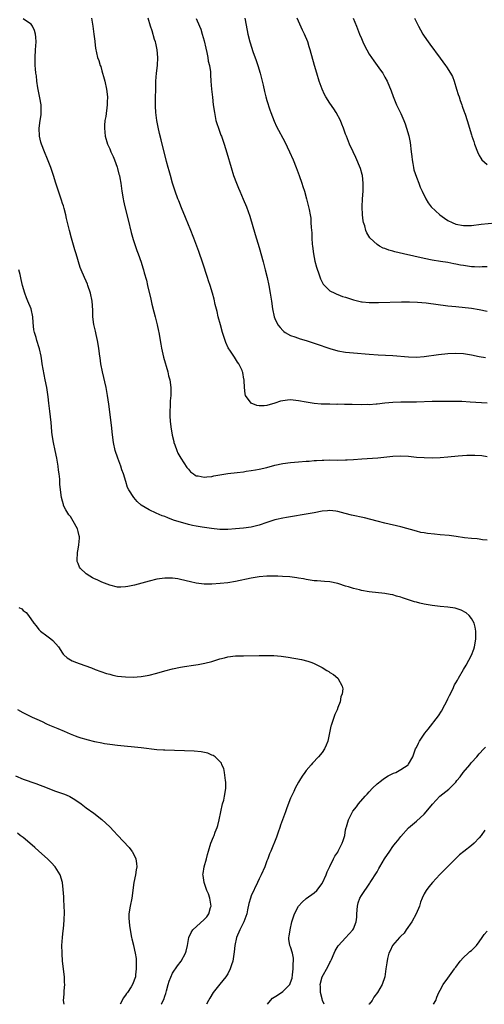
# Model space of a CAD drawing. Units: inches. Extents: x 2631000 to 2634000, y 1485000 to 1488000.
# Drawn here: x 2632298 to 2632416, y 1485000 to 1485251 of the extents above; entities that cross this region are included whole.
import ezdxf

# ---------------------------------------------------------------- set-up
doc = ezdxf.new("R2010")
doc.units = ezdxf.units.IN
doc.header["$MEASUREMENT"] = 0
doc.layers.add('LD26311485_10ft', color=61, linetype='Continuous')

msp = doc.modelspace()

# ---------------------------------------------------------------- linework, layer by layer
at = {"layer": 'LD26311485_10ft'}
for points, elevation in [([(2632417, 1485118.11), (2632415.77, 1485118.23), (2632415, 1485118.39), (2632414.46, 1485118.46), (2632413, 1485118.56), (2632411.23, 1485118.77), (2632409.09, 1485119.09), (2632407.32, 1485119.32), (2632405, 1485119.54), (2632403.64, 1485119.64), (2632401.84, 1485119.84), (2632401, 1485119.98), (2632400.14, 1485120.14), (2632399, 1485120.43), (2632395, 1485121.53), (2632391, 1485122.48), (2632389, 1485122.99), (2632387.42, 1485123.42), (2632385.81, 1485123.81), (2632382.5, 1485124.5), (2632380.92, 1485124.92), (2632379, 1485125.45), (2632378.49, 1485125.51), (2632377, 1485125.72), (2632376.36, 1485125.64), (2632375, 1485125.54), (2632373, 1485125.12), (2632371, 1485124.73), (2632367, 1485124.08), (2632365.93, 1485123.93), (2632365, 1485123.76), (2632363.42, 1485123.42), (2632363, 1485123.31), (2632361, 1485122.67), (2632359, 1485121.99), (2632357, 1485121.5), (2632355, 1485121.22), (2632352.98, 1485121.02), (2632351, 1485120.87), (2632349, 1485120.89), (2632346.87, 1485121.13), (2632344.53, 1485121.47), (2632343, 1485121.74), (2632342.08, 1485121.92), (2632341, 1485122.17), (2632339, 1485122.7), (2632338.04, 1485123), (2632337.26, 1485123.26), (2632335.81, 1485123.81), (2632335, 1485124.14), (2632334.37, 1485124.37), (2632332.81, 1485125), (2632331, 1485125.88), (2632329.04, 1485127.04), (2632327.96, 1485127.96), (2632327.11, 1485129), (2632325.86, 1485131), (2632325.55, 1485131.55), (2632325.06, 1485133.06), (2632324.49, 1485135), (2632324.09, 1485136.09), (2632323.8, 1485137), (2632323.07, 1485139), (2632322.41, 1485141), (2632321.95, 1485143), (2632321.69, 1485145), (2632321.43, 1485147.43), (2632320.78, 1485152.78), (2632320.45, 1485155), (2632320.06, 1485157), (2632319.14, 1485161), (2632318.78, 1485163), (2632318.55, 1485164.55), (2632318.51, 1485165), (2632318.3, 1485166.3), (2632318.23, 1485167), (2632317.87, 1485169), (2632317.53, 1485170.47), (2632317.37, 1485171.37), (2632316.99, 1485173.01), (2632316.74, 1485175), (2632316.68, 1485176.68), (2632316.51, 1485179), (2632316.13, 1485181), (2632315.47, 1485183), (2632315.34, 1485183.34), (2632315, 1485184.1), (2632314.56, 1485185), (2632313.71, 1485187), (2632313.53, 1485187.53), (2632312.46, 1485191), (2632312.1, 1485192.1), (2632311.26, 1485195), (2632310.75, 1485197), (2632310.28, 1485199), (2632310.05, 1485200.05), (2632309.83, 1485201), (2632309.38, 1485202.62), (2632309.23, 1485203.23), (2632309, 1485203.88), (2632308.73, 1485204.73), (2632307.95, 1485207), (2632307.3, 1485209), (2632306.68, 1485211), (2632306, 1485213), (2632305.15, 1485215.15), (2632304.41, 1485217), (2632303.67, 1485219), (2632303.5, 1485219.5), (2632303.14, 1485221), (2632303.04, 1485223.04), (2632303.32, 1485225), (2632303.56, 1485226.44), (2632303.58, 1485227), (2632303.55, 1485227.55), (2632303.54, 1485229), (2632303.23, 1485230.77), (2632303.18, 1485231.18), (2632302.72, 1485233.28), (2632302.47, 1485235), (2632302.36, 1485236.36), (2632302.2, 1485237), (2632302.17, 1485238.17), (2632302.02, 1485239), (2632302.05, 1485240.05), (2632302.03, 1485241), (2632302.17, 1485243), (2632302.28, 1485245), (2632302.23, 1485246.22), (2632302.12, 1485247), (2632301.89, 1485247.89), (2632301.37, 1485249), (2632301, 1485249.5), (2632299.58, 1485250.42), (2632299, 1485250.85)], 8700), ([(2632316.36, 1485251), (2632316.74, 1485249), (2632317, 1485247), (2632317.2, 1485245.2), (2632317.24, 1485245), (2632317.42, 1485243.42), (2632317.93, 1485241), (2632318.26, 1485240.26), (2632318.56, 1485239), (2632318.71, 1485238.71), (2632319, 1485237.63), (2632319.61, 1485235.61), (2632319.72, 1485235), (2632320.16, 1485233), (2632320.42, 1485231), (2632320.37, 1485229.63), (2632320.39, 1485229), (2632319.99, 1485226.01), (2632319.79, 1485225), (2632319.67, 1485223.67), (2632319.64, 1485223), (2632319.85, 1485221), (2632320.42, 1485219), (2632321, 1485217.77), (2632321.31, 1485217), (2632321.84, 1485215.84), (2632322.19, 1485215), (2632322.9, 1485213.1), (2632323, 1485212.76), (2632323.35, 1485211.35), (2632323.47, 1485211), (2632323.6, 1485210.4), (2632323.83, 1485209), (2632324.08, 1485207), (2632324.42, 1485205), (2632324.51, 1485204.51), (2632324.86, 1485203), (2632325.66, 1485199.66), (2632326.49, 1485196.49), (2632327, 1485194.71), (2632327.89, 1485191.89), (2632328.24, 1485191), (2632328.96, 1485188.96), (2632329.45, 1485187.45), (2632329.58, 1485187), (2632329.78, 1485186.22), (2632330.32, 1485184.32), (2632330.62, 1485183), (2632331.48, 1485179.48), (2632331.74, 1485178.26), (2632332.24, 1485176.24), (2632332.53, 1485175), (2632333.03, 1485173), (2632333.38, 1485171.38), (2632333.48, 1485171), (2632334.02, 1485168.02), (2632334.19, 1485167), (2632334.71, 1485164.71), (2632335.77, 1485161), (2632335.99, 1485159.99), (2632336.29, 1485159), (2632336.57, 1485157), (2632336.54, 1485155), (2632336.39, 1485153.61), (2632336.35, 1485153), (2632336.34, 1485152.34), (2632336.26, 1485151), (2632336.31, 1485149.69), (2632336.41, 1485148.41), (2632336.56, 1485147), (2632336.88, 1485144.88), (2632337.27, 1485143.27), (2632337.35, 1485143), (2632337.58, 1485142.42), (2632338.07, 1485141), (2632338.34, 1485140.34), (2632339.05, 1485139.05), (2632340.65, 1485136.65), (2632341, 1485136.2), (2632341.58, 1485135.58), (2632342.34, 1485135), (2632342.7, 1485134.7), (2632343, 1485134.55), (2632343.5, 1485134.5), (2632345, 1485134.15), (2632345.71, 1485134.29), (2632347, 1485134.36), (2632347.49, 1485134.51), (2632351, 1485135.1), (2632353.41, 1485135.41), (2632355, 1485135.58), (2632355.7, 1485135.7), (2632357, 1485135.86), (2632358.07, 1485136.07), (2632359, 1485136.23), (2632361, 1485136.69), (2632363, 1485137.22), (2632365, 1485137.68), (2632367, 1485137.96), (2632369, 1485138.12), (2632371, 1485138.25), (2632371.72, 1485138.28), (2632373, 1485138.39), (2632373.59, 1485138.41), (2632375, 1485138.54), (2632375.47, 1485138.53), (2632377, 1485138.58), (2632379, 1485138.55), (2632381, 1485138.6), (2632381.37, 1485138.63), (2632383, 1485138.72), (2632385.12, 1485138.88), (2632389.15, 1485139.15), (2632393, 1485139.54), (2632395, 1485139.63), (2632397, 1485139.53), (2632399, 1485139.32), (2632401, 1485139.16), (2632403, 1485139.11), (2632405, 1485139.2), (2632407, 1485139.38), (2632409.66, 1485139.66), (2632411.83, 1485139.83), (2632413.84, 1485139.83), (2632415.67, 1485139.67), (2632417, 1485139.46)], 8690), ([(2632417, 1485153.05), (2632412.68, 1485153.32), (2632410.58, 1485153.42), (2632408.54, 1485153.46), (2632405, 1485153.45), (2632403, 1485153.42), (2632399, 1485153.32), (2632395, 1485153.27), (2632393, 1485153.17), (2632391, 1485153), (2632389, 1485152.78), (2632388.79, 1485152.79), (2632387, 1485152.64), (2632386.65, 1485152.65), (2632385, 1485152.6), (2632382.65, 1485152.65), (2632381, 1485152.7), (2632380.7, 1485152.7), (2632379, 1485152.74), (2632378.72, 1485152.72), (2632377, 1485152.75), (2632376.74, 1485152.74), (2632374.8, 1485152.8), (2632372.96, 1485152.96), (2632371, 1485153.26), (2632369, 1485153.66), (2632367, 1485153.89), (2632366.18, 1485153.82), (2632365, 1485153.66), (2632364.44, 1485153.56), (2632363, 1485153.02), (2632361, 1485152.43), (2632360.32, 1485152.32), (2632359, 1485152.36), (2632358.41, 1485152.41), (2632357, 1485153.03), (2632355.56, 1485155), (2632355.42, 1485155.42), (2632355.25, 1485157), (2632355.23, 1485158.77), (2632355.2, 1485159), (2632355.15, 1485159.15), (2632354.82, 1485160.82), (2632354.8, 1485161), (2632354.66, 1485161.34), (2632353.86, 1485163), (2632353.49, 1485163.49), (2632353, 1485164.28), (2632352.7, 1485164.7), (2632352.55, 1485165), (2632351.76, 1485166.24), (2632351.15, 1485167.15), (2632350.51, 1485168.51), (2632350.33, 1485169), (2632349.99, 1485169.99), (2632349.7, 1485171), (2632349.15, 1485173), (2632348.62, 1485175), (2632348.32, 1485176.32), (2632347.85, 1485178.15), (2632347.53, 1485179.53), (2632347.14, 1485181), (2632346.55, 1485183), (2632346.16, 1485184.16), (2632345.9, 1485185), (2632344.69, 1485188.69), (2632343.66, 1485191.66), (2632343.16, 1485193), (2632342.4, 1485195), (2632341.42, 1485197.42), (2632341, 1485198.39), (2632340.29, 1485200.29), (2632339.23, 1485202.77), (2632338.54, 1485204.54), (2632338.33, 1485205), (2632337.65, 1485207), (2632337, 1485209.04), (2632336.43, 1485211), (2632336.13, 1485212.13), (2632335.86, 1485213), (2632335.44, 1485214.56), (2632334.06, 1485220.06), (2632333.67, 1485221.67), (2632333.3, 1485223.3), (2632332.96, 1485224.96), (2632332.7, 1485227), (2632332.62, 1485228.62), (2632332.65, 1485231), (2632332.7, 1485232.7), (2632332.7, 1485233.3), (2632332.77, 1485235), (2632332.93, 1485237), (2632333.15, 1485239), (2632333.22, 1485241), (2632333.03, 1485243), (2632332.69, 1485244.69), (2632332.61, 1485245), (2632332.42, 1485245.58), (2632331.79, 1485247.79), (2632331.38, 1485249), (2632330.78, 1485251)], 8680), ([(2632343, 1485250.95), (2632343.87, 1485249), (2632344.19, 1485248.19), (2632344.54, 1485247), (2632345, 1485245.26), (2632345.41, 1485243.41), (2632345.7, 1485242.3), (2632345.97, 1485241), (2632346.07, 1485240.07), (2632346.36, 1485239), (2632346.6, 1485237.4), (2632346.61, 1485236.61), (2632346.76, 1485235), (2632346.92, 1485233), (2632347.12, 1485230.88), (2632347.33, 1485229), (2632347.62, 1485227), (2632348.03, 1485225), (2632348.23, 1485224.23), (2632348.64, 1485223), (2632349.27, 1485221.27), (2632349.39, 1485221), (2632350.09, 1485219), (2632350.77, 1485216.77), (2632351.87, 1485213), (2632352.51, 1485211), (2632353.24, 1485209), (2632353.75, 1485207.75), (2632354.07, 1485207), (2632354.98, 1485204.98), (2632355.79, 1485203), (2632356.61, 1485200.61), (2632358, 1485196), (2632359, 1485192.62), (2632360.01, 1485189), (2632360.54, 1485187), (2632361.03, 1485185), (2632361.47, 1485183), (2632361.83, 1485181), (2632362.15, 1485179), (2632362.43, 1485177), (2632362.82, 1485175), (2632363, 1485174.56), (2632363.72, 1485173), (2632364.31, 1485172.31), (2632365, 1485171.54), (2632365.27, 1485171.27), (2632365.66, 1485171), (2632367, 1485170.27), (2632368.05, 1485169.95), (2632369.43, 1485169.43), (2632371, 1485169), (2632372.5, 1485168.5), (2632373, 1485168.31), (2632373.98, 1485167.98), (2632375, 1485167.59), (2632375.45, 1485167.45), (2632377, 1485166.92), (2632379, 1485166.38), (2632381, 1485166.03), (2632383, 1485165.8), (2632387, 1485165.46), (2632389.3, 1485165.3), (2632393, 1485165.14), (2632397, 1485164.82), (2632399, 1485164.76), (2632401, 1485164.9), (2632404.59, 1485165.41), (2632407, 1485165.68), (2632409, 1485165.78), (2632411, 1485165.67), (2632413, 1485165.33), (2632414.92, 1485164.92), (2632416.61, 1485164.61)], 8670), ([(2632355.37, 1485251), (2632355.93, 1485247.93), (2632356.12, 1485247), (2632356.63, 1485245), (2632356.73, 1485244.73), (2632357.42, 1485242.58), (2632358.28, 1485240.28), (2632358.66, 1485239), (2632359.24, 1485237), (2632359.76, 1485235), (2632360.01, 1485233.99), (2632360.37, 1485232.37), (2632360.74, 1485231), (2632361, 1485230.05), (2632361.71, 1485227.71), (2632361.96, 1485227), (2632362.79, 1485224.79), (2632363.43, 1485223.43), (2632365.52, 1485219.52), (2632366.75, 1485217), (2632367.65, 1485215), (2632368.46, 1485213), (2632369.19, 1485211), (2632369.87, 1485209), (2632370.14, 1485208.14), (2632370.51, 1485207), (2632371.07, 1485205), (2632371.57, 1485203), (2632371.69, 1485202.31), (2632371.96, 1485201), (2632372.11, 1485200.11), (2632372.19, 1485199), (2632372.22, 1485197.78), (2632372.37, 1485196.37), (2632372.4, 1485195), (2632372.49, 1485193.51), (2632372.55, 1485193), (2632372.82, 1485191), (2632373.2, 1485189.2), (2632373.61, 1485187.61), (2632374.31, 1485185.69), (2632374.64, 1485184.64), (2632375, 1485183.86), (2632375.31, 1485183.31), (2632375.6, 1485183), (2632377, 1485181.65), (2632378.24, 1485181), (2632378.76, 1485180.76), (2632379, 1485180.72), (2632380.19, 1485180.19), (2632381, 1485179.99), (2632381.72, 1485179.72), (2632383, 1485179.31), (2632385, 1485178.84), (2632385.19, 1485178.81), (2632387, 1485178.67), (2632387.34, 1485178.66), (2632389.32, 1485178.68), (2632395.2, 1485178.8), (2632397.2, 1485178.8), (2632399.28, 1485178.72), (2632401.47, 1485178.53), (2632407, 1485177.83), (2632409, 1485177.61), (2632413, 1485177.21), (2632415, 1485176.89), (2632417, 1485176.48)], 8660), ([(2632417, 1485187.7), (2632415.69, 1485187.69), (2632415, 1485187.67), (2632413.75, 1485187.75), (2632413, 1485187.77), (2632411, 1485188.06), (2632410.19, 1485188.19), (2632409, 1485188.44), (2632408.51, 1485188.51), (2632407, 1485188.81), (2632405.11, 1485189.11), (2632403, 1485189.47), (2632401, 1485189.87), (2632395.71, 1485191), (2632393.53, 1485191.53), (2632393, 1485191.69), (2632391.97, 1485191.97), (2632391, 1485192.38), (2632390.52, 1485192.52), (2632389.65, 1485193), (2632389, 1485193.41), (2632387.25, 1485195), (2632387.13, 1485195.13), (2632386.37, 1485196.37), (2632386.14, 1485197), (2632385.86, 1485198.14), (2632385.57, 1485199), (2632385.47, 1485199.47), (2632385.29, 1485201), (2632385.21, 1485203), (2632385.28, 1485205), (2632385.44, 1485207), (2632385.49, 1485209), (2632385.25, 1485211), (2632385.2, 1485211.2), (2632384.75, 1485212.75), (2632383.58, 1485215.58), (2632382.91, 1485217), (2632382.02, 1485219), (2632381.19, 1485221), (2632381, 1485221.5), (2632380.47, 1485223), (2632380.07, 1485224.07), (2632379.69, 1485225), (2632378.63, 1485227), (2632377.99, 1485227.99), (2632377, 1485229.41), (2632375.98, 1485231), (2632375.64, 1485231.64), (2632375.01, 1485233), (2632374.29, 1485235), (2632373.66, 1485237), (2632373.07, 1485239), (2632372.01, 1485243), (2632371.75, 1485243.75), (2632371.36, 1485245), (2632370.5, 1485247), (2632370.01, 1485248.01), (2632368.68, 1485251)], 8650), ([(2632382.93, 1485251), (2632383.74, 1485249), (2632384.53, 1485247), (2632385, 1485245.86), (2632385.38, 1485245), (2632385.89, 1485243.89), (2632386.36, 1485243), (2632387, 1485241.89), (2632387.58, 1485241), (2632388.16, 1485240.16), (2632389.06, 1485239), (2632389.83, 1485237.83), (2632390.45, 1485237), (2632391, 1485236.02), (2632391.54, 1485235), (2632392.55, 1485232.55), (2632393.09, 1485231.09), (2632393.96, 1485229), (2632395, 1485226.75), (2632395.76, 1485225), (2632396.15, 1485224.15), (2632396.52, 1485223), (2632397.05, 1485221.05), (2632397.37, 1485219.37), (2632397.68, 1485217), (2632397.81, 1485215.81), (2632397.94, 1485215), (2632398.05, 1485214.05), (2632398.29, 1485213), (2632398.38, 1485212.39), (2632399, 1485210.57), (2632399.6, 1485209), (2632399.97, 1485207.97), (2632400.45, 1485207), (2632401.39, 1485205), (2632402.01, 1485204.01), (2632402.76, 1485203), (2632404.94, 1485200.94), (2632406.12, 1485200.12), (2632407, 1485199.54), (2632408.1, 1485199), (2632409, 1485198.62), (2632411, 1485198.23), (2632411.78, 1485198.22), (2632413, 1485198.27), (2632415.43, 1485198.57), (2632419, 1485198.96)], 8640), ([(2632398.49, 1485251), (2632399.5, 1485249), (2632400.03, 1485248.03), (2632400.63, 1485247), (2632401, 1485246.43), (2632401.97, 1485245), (2632402.4, 1485244.4), (2632405, 1485240.82), (2632406.38, 1485239), (2632406.63, 1485238.63), (2632407.71, 1485237), (2632408.15, 1485236.15), (2632408.61, 1485235), (2632409.22, 1485233), (2632409.63, 1485231.63), (2632409.84, 1485231), (2632410.1, 1485230.1), (2632410.53, 1485229), (2632410.63, 1485228.63), (2632411.15, 1485227.15), (2632411.23, 1485227), (2632411.38, 1485226.62), (2632411.92, 1485225), (2632413, 1485221.32), (2632413.1, 1485221), (2632413.6, 1485219.6), (2632413.76, 1485219), (2632414.52, 1485217), (2632415, 1485216.09), (2632415.4, 1485215.4), (2632415.67, 1485215), (2632417, 1485213.79)], 8630), ([(2632361.11, 1485000), (2632361.85, 1485001), (2632362.44, 1485001.56), (2632363.66, 1485002.34), (2632365, 1485003.25), (2632366.78, 1485005), (2632367, 1485005.51), (2632367.37, 1485006.63), (2632367.49, 1485007.49), (2632367.65, 1485009), (2632367.64, 1485010.36), (2632367.74, 1485011), (2632367.72, 1485011.72), (2632367.45, 1485013), (2632367, 1485014.6), (2632366.84, 1485015), (2632366.59, 1485016.59), (2632366.56, 1485017), (2632366.65, 1485017.35), (2632366.86, 1485019), (2632367.35, 1485021), (2632367.98, 1485023), (2632369.05, 1485025), (2632369.98, 1485026.02), (2632371, 1485026.91), (2632373, 1485028.41), (2632373.7, 1485029), (2632375, 1485030.72), (2632375.1, 1485030.9), (2632376.03, 1485033), (2632376.3, 1485033.69), (2632377, 1485035.04), (2632377.91, 1485037), (2632378.29, 1485037.71), (2632379, 1485038.77), (2632379.13, 1485039), (2632380.16, 1485041), (2632380.34, 1485041.66), (2632380.76, 1485043), (2632381, 1485044.42), (2632381.12, 1485045), (2632381.19, 1485045.19), (2632381.71, 1485047), (2632382.5, 1485048.5), (2632382.74, 1485049), (2632382.85, 1485049.15), (2632383.73, 1485050.27), (2632384.27, 1485051), (2632386, 1485053), (2632386.48, 1485053.52), (2632387, 1485054.12), (2632387.84, 1485055), (2632389, 1485056.13), (2632390.12, 1485057), (2632390.59, 1485057.41), (2632391.83, 1485058.17), (2632393.2, 1485058.8), (2632393.75, 1485059), (2632395, 1485059.76), (2632396.93, 1485061), (2632397, 1485061.09), (2632398.09, 1485063), (2632398.81, 1485065), (2632399, 1485065.37), (2632399.5, 1485066.5), (2632399.75, 1485067), (2632401.17, 1485069), (2632401.99, 1485070.01), (2632404.59, 1485073.41), (2632405.39, 1485074.61), (2632406.26, 1485076.26), (2632406.67, 1485077), (2632407, 1485077.76), (2632407.39, 1485078.61), (2632408.24, 1485080.24), (2632408.7, 1485081.3), (2632409, 1485081.83), (2632409.45, 1485082.55), (2632409.74, 1485083), (2632411, 1485085.21), (2632411.67, 1485086.33), (2632413, 1485088.91), (2632413.62, 1485090.38), (2632413.8, 1485091), (2632413.94, 1485091.94), (2632414.15, 1485093), (2632414.15, 1485094.15), (2632414.11, 1485095), (2632413.98, 1485095.98), (2632413.65, 1485097), (2632413, 1485098.2), (2632412.4, 1485099), (2632411.64, 1485099.64), (2632410.34, 1485100.34), (2632408.83, 1485100.83), (2632407, 1485101.12), (2632405, 1485101.29), (2632403, 1485101.52), (2632401, 1485101.86), (2632399.86, 1485102.14), (2632399, 1485102.34), (2632398.48, 1485102.48), (2632395.47, 1485103.47), (2632395, 1485103.64), (2632393.93, 1485103.93), (2632393, 1485104.23), (2632392.34, 1485104.34), (2632391, 1485104.6), (2632387, 1485105.04), (2632385, 1485105.36), (2632384.51, 1485105.49), (2632383, 1485105.83), (2632381.76, 1485106.24), (2632381, 1485106.45), (2632379.26, 1485107), (2632379, 1485107.1), (2632377, 1485107.51), (2632375.6, 1485107.6), (2632373.77, 1485107.77), (2632373, 1485107.82), (2632372.01, 1485108.01), (2632371, 1485108.13), (2632370.28, 1485108.28), (2632369, 1485108.46), (2632368.55, 1485108.55), (2632366.78, 1485108.78), (2632364.94, 1485108.94), (2632363.72, 1485109), (2632363, 1485109.03), (2632361.22, 1485109), (2632361, 1485109), (2632359, 1485108.81), (2632357, 1485108.49), (2632353, 1485107.66), (2632351, 1485107.32), (2632349.09, 1485107.09), (2632347, 1485106.97), (2632345, 1485106.98), (2632343, 1485107.2), (2632341.51, 1485107.51), (2632339, 1485108.16), (2632338.29, 1485108.29), (2632337, 1485108.48), (2632336.5, 1485108.5), (2632335, 1485108.51), (2632333, 1485108.23), (2632331, 1485107.75), (2632327.28, 1485106.72), (2632325.65, 1485106.35), (2632325, 1485106.24), (2632323.8, 1485106.2), (2632323, 1485106.22), (2632321, 1485106.68), (2632319, 1485107.49), (2632317.94, 1485107.94), (2632317, 1485108.42), (2632316.6, 1485108.6), (2632315.91, 1485109), (2632315, 1485109.62), (2632313.5, 1485111), (2632313.31, 1485111.31), (2632313, 1485112.17), (2632312.76, 1485112.76), (2632312.7, 1485113), (2632312.8, 1485115), (2632313, 1485115.89), (2632313.19, 1485117), (2632313.3, 1485118.7), (2632313.28, 1485119), (2632313.22, 1485119.22), (2632313, 1485120.4), (2632312.84, 1485121), (2632311.72, 1485123), (2632311, 1485124.18), (2632310.6, 1485124.6), (2632310.34, 1485125), (2632309.86, 1485125.86), (2632309.28, 1485127), (2632309.24, 1485127.24), (2632309, 1485128.1), (2632308.78, 1485129), (2632308.35, 1485132.35), (2632308.29, 1485133.71), (2632308.14, 1485135), (2632308.01, 1485136.01), (2632307.93, 1485137), (2632307.57, 1485139), (2632307.12, 1485141), (2632306.71, 1485143), (2632306.39, 1485145), (2632306.31, 1485145.69), (2632306.17, 1485147), (2632306.1, 1485148.1), (2632305.81, 1485151), (2632305.7, 1485151.7), (2632305.55, 1485153), (2632305.33, 1485154.67), (2632305.23, 1485155.23), (2632304.98, 1485157.02), (2632304.61, 1485159), (2632304.32, 1485160.32), (2632303.86, 1485163), (2632303.77, 1485163.77), (2632303.53, 1485165), (2632303.11, 1485166.89), (2632303.08, 1485167.08), (2632302.45, 1485169), (2632302.26, 1485169.74), (2632301.87, 1485171), (2632301.72, 1485171.72), (2632301.53, 1485173.53), (2632301.45, 1485175), (2632301.03, 1485177), (2632300.21, 1485179), (2632299.87, 1485179.87), (2632299.39, 1485181), (2632298.82, 1485183), (2632298.5, 1485184.5), (2632298.25, 1485185.75), (2632297.92, 1485187)], 8710), ([(2632297.93, 1485101), (2632298.63, 1485100.63), (2632299, 1485100.29), (2632299.72, 1485099.72), (2632300.38, 1485099), (2632301.74, 1485097), (2632302.31, 1485096.31), (2632303, 1485095.4), (2632303.19, 1485095.19), (2632303.41, 1485095), (2632305, 1485093.82), (2632306.06, 1485093), (2632306.57, 1485092.57), (2632307.94, 1485091), (2632309, 1485089.35), (2632309.16, 1485089.16), (2632309.34, 1485089), (2632310.2, 1485088.2), (2632311.43, 1485087.43), (2632312.52, 1485087), (2632313.25, 1485086.75), (2632316.38, 1485085.62), (2632317.27, 1485085.27), (2632318.72, 1485084.72), (2632320.22, 1485084.22), (2632321, 1485084.02), (2632321.82, 1485083.82), (2632323, 1485083.57), (2632325, 1485083.34), (2632327, 1485083.31), (2632329, 1485083.45), (2632331, 1485083.78), (2632333, 1485084.28), (2632335, 1485084.88), (2632337, 1485085.44), (2632339, 1485085.83), (2632340, 1485086), (2632342.31, 1485086.31), (2632343.49, 1485086.51), (2632345.18, 1485086.82), (2632347, 1485087.29), (2632349, 1485087.93), (2632350.21, 1485088.21), (2632351, 1485088.43), (2632353, 1485088.67), (2632355, 1485088.74), (2632359, 1485088.77), (2632360.8, 1485088.8), (2632362.78, 1485088.78), (2632364.63, 1485088.63), (2632366.36, 1485088.36), (2632369.75, 1485087.75), (2632371.37, 1485087.37), (2632372.44, 1485087), (2632373, 1485086.78), (2632374.19, 1485086.19), (2632375, 1485085.7), (2632376.26, 1485085), (2632376.71, 1485084.71), (2632377, 1485084.43), (2632377.92, 1485083.92), (2632379.03, 1485083), (2632380.13, 1485081), (2632380.27, 1485080.27), (2632380.1, 1485079), (2632379.77, 1485078.23), (2632379.59, 1485077), (2632379, 1485075.55), (2632378.82, 1485075), (2632378.26, 1485073.74), (2632377.48, 1485071.48), (2632377.29, 1485071), (2632377.22, 1485070.78), (2632376.44, 1485067), (2632376.03, 1485065.97), (2632375.62, 1485065), (2632375, 1485064.12), (2632374.08, 1485063), (2632372.59, 1485061.41), (2632372.27, 1485061), (2632371, 1485059.5), (2632370.62, 1485059), (2632369.95, 1485058.05), (2632369.25, 1485057), (2632369, 1485056.56), (2632368.19, 1485055), (2632367.83, 1485054.17), (2632367.24, 1485053), (2632367, 1485052.49), (2632366.02, 1485049.98), (2632365.69, 1485049), (2632364.93, 1485047), (2632364.44, 1485045.56), (2632364.23, 1485045), (2632363.8, 1485043.8), (2632363.42, 1485042.58), (2632361.96, 1485039), (2632361.67, 1485038.33), (2632361.2, 1485037), (2632361, 1485036.53), (2632360.41, 1485035), (2632359.51, 1485033), (2632359, 1485031.98), (2632358.57, 1485031), (2632357, 1485027.61), (2632356.78, 1485027), (2632356.38, 1485025.62), (2632356.07, 1485024.07), (2632355.84, 1485023), (2632355.65, 1485022.35), (2632355.11, 1485021), (2632354.11, 1485019), (2632353.23, 1485017), (2632352.78, 1485015), (2632352.63, 1485013.37), (2632352.28, 1485011), (2632351.99, 1485010.01), (2632351.64, 1485009), (2632351, 1485007.78), (2632350.51, 1485007), (2632349, 1485005.1), (2632347.29, 1485003), (2632346.43, 1485001.57), (2632346.11, 1485001), (2632345.62, 1485000)], 8720), ([(2632334.07, 1485000), (2632334.14, 1485000.14), (2632334.75, 1485001.25), (2632335, 1485002.06), (2632335.24, 1485002.76), (2632335.47, 1485003.47), (2632335.9, 1485005), (2632336.08, 1485005.92), (2632337, 1485007.9), (2632338.24, 1485009.76), (2632339.17, 1485011), (2632340.29, 1485013), (2632340.48, 1485013.52), (2632340.81, 1485015), (2632341.14, 1485017), (2632341.74, 1485018.26), (2632342.15, 1485019), (2632345, 1485021.57), (2632345.7, 1485022.3), (2632346.21, 1485023), (2632346.66, 1485024.66), (2632346.77, 1485025), (2632346.45, 1485027), (2632346.12, 1485028.12), (2632345.72, 1485029), (2632345.01, 1485031), (2632344.76, 1485032.76), (2632344.72, 1485033), (2632344.74, 1485033.26), (2632345.02, 1485034.98), (2632345.58, 1485037), (2632345.86, 1485038.14), (2632346.1, 1485039), (2632346.7, 1485041), (2632347.39, 1485042.61), (2632347.55, 1485043), (2632347.86, 1485043.86), (2632348.32, 1485045), (2632348.47, 1485045.53), (2632348.8, 1485047), (2632349.23, 1485049), (2632349.72, 1485051), (2632349.99, 1485051.99), (2632350.2, 1485053), (2632350.46, 1485054.46), (2632350.5, 1485055), (2632350.54, 1485056.54), (2632350.48, 1485057), (2632350.33, 1485057.67), (2632350.18, 1485059), (2632349.99, 1485059.99), (2632349.54, 1485061), (2632349.39, 1485061.39), (2632349, 1485061.85), (2632347.79, 1485063), (2632347.33, 1485063.33), (2632347, 1485063.45), (2632345.92, 1485063.92), (2632344.28, 1485064.28), (2632342.44, 1485064.44), (2632335, 1485064.67), (2632334.7, 1485064.7), (2632333, 1485064.82), (2632329, 1485065.27), (2632323, 1485065.85), (2632321, 1485066.11), (2632319.68, 1485066.32), (2632319, 1485066.44), (2632317.19, 1485066.81), (2632315.3, 1485067.3), (2632315, 1485067.37), (2632313.78, 1485067.78), (2632313, 1485068.01), (2632312.3, 1485068.3), (2632311, 1485068.8), (2632309.47, 1485069.47), (2632307.9, 1485070.1), (2632305.79, 1485071), (2632305, 1485071.35), (2632303.89, 1485071.89), (2632302.51, 1485072.51), (2632301.34, 1485073), (2632299, 1485074.16), (2632297.66, 1485075)], 8730), ([(2632375.57, 1485000), (2632375.12, 1485001), (2632375, 1485001.39), (2632374.58, 1485003), (2632374.57, 1485004.57), (2632374.55, 1485005), (2632374.99, 1485007), (2632376.48, 1485009.52), (2632377, 1485010.64), (2632377.14, 1485010.86), (2632377.39, 1485011.39), (2632378.11, 1485013), (2632378.37, 1485013.63), (2632379.12, 1485014.88), (2632379.22, 1485015), (2632381, 1485016.89), (2632382.87, 1485019), (2632383, 1485019.24), (2632383.7, 1485021), (2632383.81, 1485022.19), (2632383.83, 1485023), (2632383.98, 1485025), (2632384.2, 1485025.8), (2632384.65, 1485027), (2632385, 1485027.67), (2632387.16, 1485030.84), (2632387.25, 1485031), (2632389, 1485033.76), (2632389.44, 1485034.56), (2632389.67, 1485035), (2632390.85, 1485037), (2632392.2, 1485039), (2632393, 1485040.15), (2632393.68, 1485041), (2632394.28, 1485041.72), (2632395, 1485042.71), (2632397, 1485044.93), (2632399, 1485046.65), (2632401, 1485048.44), (2632401.5, 1485049), (2632403.06, 1485050.94), (2632404.94, 1485053), (2632407.24, 1485054.76), (2632409, 1485056.55), (2632409.32, 1485057), (2632410.1, 1485057.9), (2632410.92, 1485059), (2632412.6, 1485061), (2632412.76, 1485061.24), (2632413, 1485061.56), (2632414.39, 1485063), (2632415, 1485063.78), (2632416.14, 1485065), (2632416.57, 1485065.43)], 8700), ([(2632297, 1485058.15), (2632299, 1485057.35), (2632302.18, 1485056.18), (2632305.08, 1485055.08), (2632307, 1485054.38), (2632309, 1485053.68), (2632309.49, 1485053.49), (2632310.66, 1485053), (2632310.89, 1485052.89), (2632312.11, 1485052.11), (2632313.72, 1485051), (2632315, 1485050.05), (2632317, 1485048.63), (2632319, 1485047.04), (2632321, 1485045.16), (2632322.08, 1485044.08), (2632323, 1485043.06), (2632325.93, 1485039.93), (2632326.64, 1485039), (2632326.78, 1485038.78), (2632327.68, 1485037), (2632327.83, 1485035.83), (2632327.88, 1485035), (2632327.74, 1485034.26), (2632327.56, 1485033), (2632327.17, 1485031), (2632326.6, 1485027), (2632326.19, 1485025), (2632325.89, 1485023), (2632325.89, 1485021.89), (2632325.93, 1485021), (2632326.02, 1485020.02), (2632326.17, 1485019), (2632326.51, 1485017), (2632326.65, 1485016.65), (2632327.06, 1485015.06), (2632327.07, 1485014.93), (2632327.5, 1485013), (2632327.7, 1485011.7), (2632327.69, 1485010.31), (2632327.71, 1485009), (2632327.53, 1485007.53), (2632327.52, 1485007), (2632327.43, 1485006.57), (2632327, 1485005.44), (2632326.8, 1485005), (2632326.48, 1485004.48), (2632325.51, 1485003), (2632325.28, 1485002.72), (2632325, 1485002.29), (2632324.43, 1485001.57), (2632324.19, 1485001), (2632323.67, 1485000)], 8740), ([(2632416.36, 1485044.36), (2632415.51, 1485043), (2632415, 1485042.37), (2632413.72, 1485041), (2632413, 1485040.42), (2632411.07, 1485038.93), (2632409.99, 1485038.01), (2632408.96, 1485037), (2632405.97, 1485034.03), (2632404.98, 1485033.02), (2632403.08, 1485031), (2632402.13, 1485029.87), (2632401.5, 1485029), (2632401, 1485028.16), (2632400.44, 1485027), (2632400.04, 1485025.96), (2632399.76, 1485025), (2632398.94, 1485023), (2632397.81, 1485021), (2632396.38, 1485019), (2632395.85, 1485018.15), (2632395, 1485017.31), (2632394.86, 1485017.14), (2632394.7, 1485017), (2632392.96, 1485015), (2632392.36, 1485013.64), (2632391.98, 1485013), (2632391.68, 1485011.68), (2632391.46, 1485010.54), (2632391.25, 1485009), (2632390.93, 1485007), (2632390.29, 1485005), (2632389.13, 1485003), (2632388.19, 1485001.81), (2632387.73, 1485001), (2632387, 1485000.07), (2632386.94, 1485000)], 8690), ([(2632309.38, 1485000), (2632309.27, 1485001), (2632309.44, 1485002.56), (2632309.4, 1485003), (2632309.4, 1485003.4), (2632309.57, 1485005), (2632309.53, 1485005.53), (2632309.51, 1485007), (2632309.03, 1485011), (2632308.9, 1485012.9), (2632308.87, 1485013.12), (2632308.86, 1485015), (2632309, 1485017), (2632309.2, 1485018.8), (2632309.22, 1485019.22), (2632309.39, 1485021.39), (2632309.47, 1485023.47), (2632309.44, 1485025), (2632309.34, 1485026.66), (2632309.34, 1485027.34), (2632309.19, 1485029.19), (2632308.98, 1485031), (2632308.38, 1485033), (2632307.1, 1485035), (2632306.09, 1485036.09), (2632305.2, 1485037), (2632303, 1485038.99), (2632301.94, 1485039.94), (2632300.67, 1485041), (2632299, 1485042.43), (2632298.27, 1485043), (2632297.54, 1485043.54)], 8750), ([(2632403.38, 1485000), (2632403.92, 1485001), (2632404.19, 1485001.81), (2632404.7, 1485003), (2632405, 1485003.57), (2632405.8, 1485005), (2632407, 1485006.64), (2632407.87, 1485007.87), (2632408.65, 1485009), (2632408.77, 1485009.23), (2632409, 1485009.48), (2632410.09, 1485011), (2632411, 1485011.93), (2632412.16, 1485013), (2632412.57, 1485013.43), (2632413, 1485013.67), (2632414.27, 1485015), (2632415, 1485015.87), (2632415.76, 1485017), (2632416.21, 1485017.79), (2632417, 1485018.62)], 8680)]:
    msp.add_lwpolyline(points, dxfattribs=dict(at, elevation=elevation))

doc.saveas('drawing.dxf')
